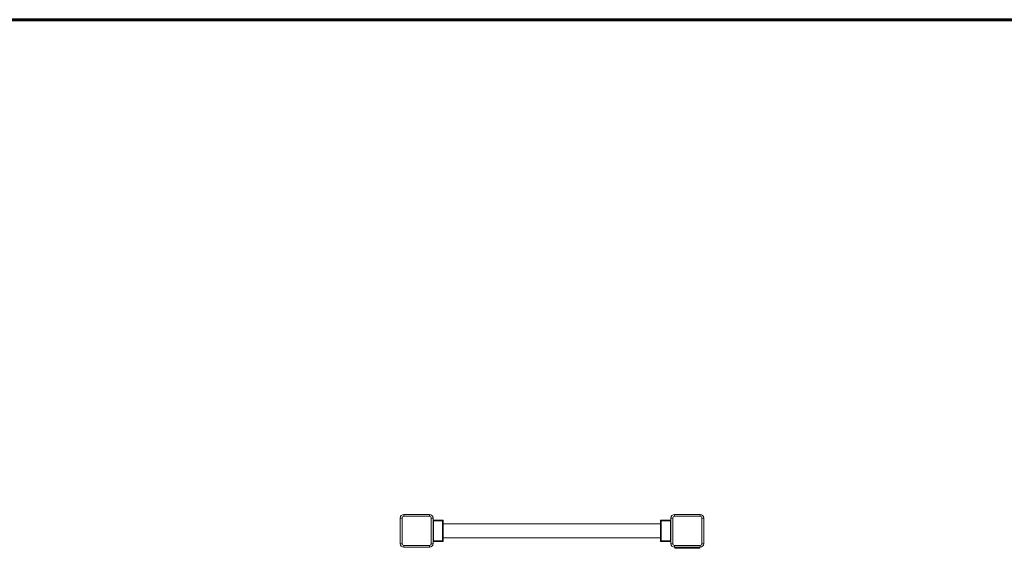
# Model space of a CAD drawing. Units: millimetres. Extents: x 2667 to 17059, y -3194 to 9314.
# Drawn here: x 7479 to 10243, y 7281 to 8765 of the extents above; entities that cross this region are included whole.
import ezdxf
from ezdxf.lldxf.tags import DXFTag

# ---------------------------------------------------------------- set-up
doc = ezdxf.new("R2010")
doc.units = ezdxf.units.MM
doc.layers.add('AREA MAX', color=3, linetype='Continuous')
doc.layers.add('PERIMETRO', color=7, linetype='Continuous')
tags = doc.linetypes.add('HIDDEN', pattern=[1.905, 1.27, -0.635]).pattern_tags.tags
tags[6:7] = [DXFTag(74, 4), DXFTag(75, 0), DXFTag(340, '0'), DXFTag(46, 1.0), DXFTag(50, 0.0), DXFTag(44, 0.0), DXFTag(45, 0.0)]
tags[4:5] = [DXFTag(74, 4), DXFTag(75, 0), DXFTag(340, '0'), DXFTag(46, 1.0), DXFTag(50, 0.0), DXFTag(44, 0.0), DXFTag(45, 0.0)]

msp = doc.modelspace()

# ---------------------------------------------------------------- linework, layer by layer
at = {"color": 7, "linetype": 'Continuous', "lineweight": 15}
for p, q in [((8547.044, 7294.413), (8547.044, 7366.413)), ((8552.044, 7366.413), (8547.044, 7366.413)), ((8552.044, 7366.413), (8552.044, 7294.413)), ((8557.044, 7371.413), (8557.044, 7376.413)), ((8557.044, 7376.413), (8629.044, 7376.413)), ((8629.044, 7371.413), (8557.044, 7371.413)), ((8629.044, 7376.413), (8629.044, 7371.413)), ((8634.044, 7294.413), (8634.044, 7366.413)), ((8639.044, 7366.413), (8634.044, 7366.413)), ((8639.044, 7366.413), (8639.044, 7294.413)), ((8640.044, 7358.413), (8639.044, 7360.413)), ((8639.044, 7360.413), (8667.044, 7360.413)), ((8666.044, 7358.413), (8640.044, 7358.413)), ((8640.044, 7358.413), (8640.044, 7302.413)), ((8667.044, 7360.413), (8666.044, 7358.413)), ((8668.044, 7359.413), (8666.044, 7358.413)), ((8666.044, 7302.413), (8666.044, 7358.413)), ((8668.044, 7359.413), (8668.044, 7301.413)), ((9280.044, 7358.413), (9278.044, 7359.413)), ((9278.044, 7301.413), (9278.044, 7359.413)), ((9280.044, 7358.413), (9279.044, 7360.413)), ((9279.044, 7360.413), (9307.044, 7360.413)), ((9280.044, 7358.413), (9280.044, 7302.413)), ((9306.044, 7358.413), (9280.044, 7358.413)), ((9306.044, 7358.413), (9307.044, 7360.413)), ((9306.044, 7302.413), (9306.044, 7358.413)), ((9307.044, 7366.413), (9312.044, 7366.413)), ((9307.044, 7294.413), (9307.044, 7366.413)), ((9312.044, 7366.413), (9312.044, 7294.413)), ((9317.044, 7376.413), (9317.044, 7371.413)), ((9317.044, 7376.413), (9389.044, 7376.413)), ((9389.044, 7371.413), (9317.044, 7371.413)), ((9389.044, 7371.413), (9389.044, 7376.413)), ((9394.044, 7294.413), (9394.044, 7366.413)), ((9394.044, 7366.413), (9399.044, 7366.413)), ((9399.044, 7366.413), (9399.044, 7294.413)), ((9278.044, 7350.413), (8668.044, 7350.413)), ((8640.044, 7302.413), (8639.044, 7300.413)), ((8667.044, 7300.413), (8639.044, 7300.413)), ((8640.044, 7302.413), (8666.044, 7302.413)), ((8668.044, 7301.413), (8666.044, 7302.413)), ((8667.044, 7300.413), (8666.044, 7302.413)), ((8668.044, 7310.413), (9278.044, 7310.413)), ((9278.044, 7301.413), (9280.044, 7302.413)), ((9279.044, 7300.413), (9280.044, 7302.413)), ((9307.044, 7300.413), (9279.044, 7300.413)), ((9280.044, 7302.413), (9306.044, 7302.413)), ((9307.044, 7300.413), (9306.044, 7302.413)), ((8552.044, 7294.413), (8547.044, 7294.413)), ((8557.044, 7289.413), (8557.044, 7284.413)), ((8557.044, 7289.413), (8629.044, 7289.413)), ((8629.044, 7284.413), (8557.044, 7284.413)), ((8629.044, 7284.413), (8629.044, 7289.413)), ((8639.044, 7294.413), (8634.044, 7294.413)), ((9307.044, 7294.413), (9312.044, 7294.413)), ((9317.044, 7284.413), (9317.044, 7289.413)), ((9317.044, 7289.413), (9389.044, 7289.413)), ((9389.044, 7284.413), (9317.044, 7284.413)), ((9318.188, 7284.413), (9318.188, 7281.413)), ((9318.193, 7281.413), (9387.895, 7281.413)), ((9387.895, 7281.413), (9387.901, 7281.413)), ((9387.901, 7281.413), (9387.901, 7284.413)), ((9389.044, 7289.413), (9389.044, 7284.413)), ((9394.044, 7294.413), (9399.044, 7294.413))]:
    msp.add_line(p, q, dxfattribs=at)
at = {"color": 8, "linetype": 'Continuous', "lineweight": 15}
for p, q in [((8640.044, 7358.413), (8639.044, 7358.913)), ((9306.044, 7358.413), (9307.044, 7358.913)), ((8640.044, 7302.413), (8639.044, 7301.913)), ((9307.044, 7301.913), (9306.044, 7302.413)), ((9318.193, 7284.413), (9318.193, 7281.413)), ((9387.895, 7284.413), (9387.895, 7281.413))]:
    msp.add_line(p, q, dxfattribs=at)
at = {"color": 7, "linetype": 'Continuous', "lineweight": 15}
for centre, radius, start, end in [((8557.044, 7366.413), 10, 90, 180), ((8557.044, 7366.413), 5, 90, 180), ((8629.044, 7366.413), 10, 0, 90), ((8629.044, 7366.413), 5, 0, 90), ((8667.044, 7359.413), 1, 0, 90), ((9279.044, 7359.413), 1, 90, 180), ((9317.044, 7366.413), 10, 90, 180), ((9317.044, 7366.413), 5, 90, 180), ((9389.044, 7366.413), 10, 0, 90), ((9389.044, 7366.413), 5, 360, 90), ((8667.044, 7301.413), 1, 270, 0), ((9279.044, 7301.413), 1, 180, 270), ((8557.044, 7294.413), 10, 180, 270), ((8557.044, 7294.413), 5, 180, 270), ((8629.044, 7294.413), 5, 270, 0), ((8629.044, 7294.413), 10, 270, 0), ((9317.044, 7294.413), 10, 180, 270), ((9317.044, 7294.413), 5, 180, 270), ((9389.044, 7294.413), 5, 270, 360), ((9389.044, 7294.413), 10, 270, 360)]:
    msp.add_arc(centre, radius, start, end, dxfattribs=at)
at = {"layer": 'AREA MAX'}
msp.add_lwpolyline([(5932.355, 8765.018), (16432.355, 8765.018), (16432.355, -2734.982), (5932.355, -2734.982)], close=True, dxfattribs=at)
at = {"layer": 'PERIMETRO', "linetype": 'HIDDEN', "lineweight": 60, "ltscale": 120}
msp.add_lwpolyline([(6932.355, 4265.018), (5932.355, 4265.018), (5932.355, 265.018), (8932.355, 265.018), (8932.355, -2734.982), (12932.355, -2734.982), (12932.355, 2765.018), (16432.355, 2765.018), (16432.355, 6765.018), (14432.355, 6765.018), (14432.355, 8765.018), (6932.355, 8765.018), (6932.355, 4265.018)], dxfattribs=at)

doc.saveas('drawing.dxf')
